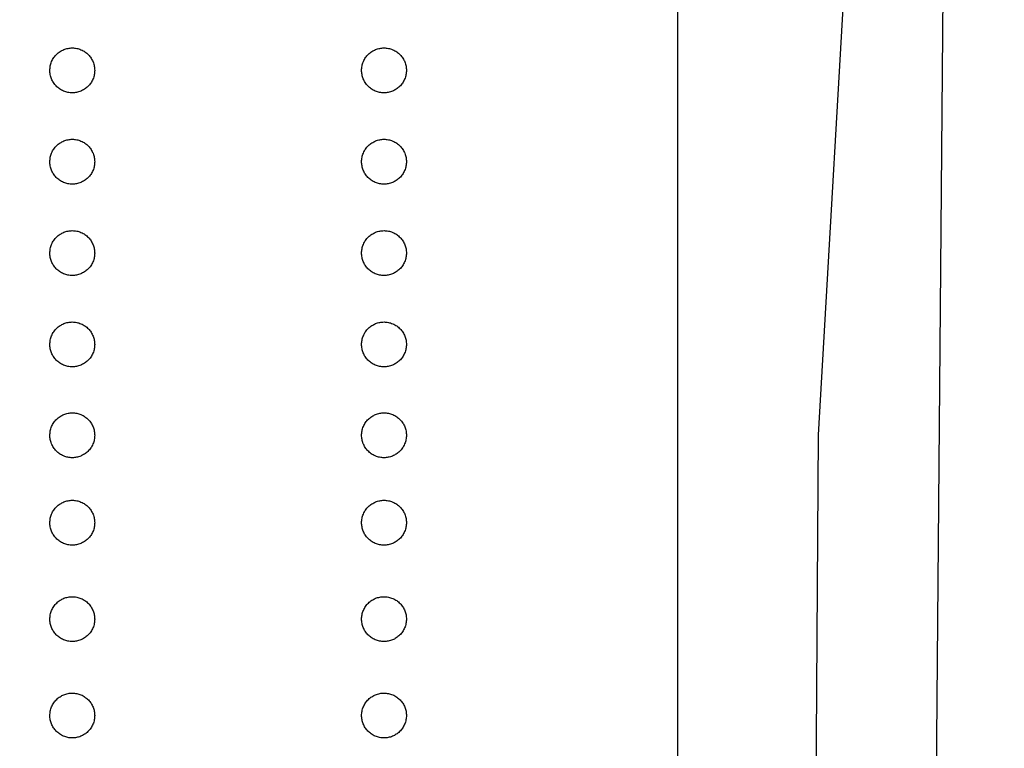
# Model space of a CAD drawing. Units: millimetres. Extents: x -247 to 252, y -170 to 180.
# Drawn here: x 187 to 252, y -10 to 38 of the extents above; entities that cross this region are included whole.
import ezdxf

# ---------------------------------------------------------------- set-up
doc = ezdxf.new("R2010")
doc.units = ezdxf.units.MM
doc.layers.get('0').update_dxf_attribs({"true_color": 0x5890e1})

msp = doc.modelspace()

# ---------------------------------------------------------------- linework, layer by layer
at = {"color": 41, "true_color": 0xe4d699}
for points in [[(-239.683, 173.429, 0), (244.49, 173.429, 0), (245.462, 173.429, 0), (248.368, 161.585, 0), (249.666, 154.53, 0), (250.777, 146.115, 0), (251.551, 135.552, 0), (251.875, 123.342, 0), (251.742, 110.965, 0), (251.146, 99.904, 0), (247.898, 47.344, 0), (247.307, -19.832, 0)], [(249.324, 155.926, 0), (250.069, 148.053, 0), (250.578, 139.596, 0), (250.614, 129.967, 0), (249.94, 118.582, 0), (247.553, 96.444, 0), (244.723, 78.053, 0), (243.942, 72.552, 0), (243.162, 65.122, 0), (241.684, 46.655, 0), (239.605, 10.533, 0), (239.384, -22.883, 0), (240.786, -60.728, 0), (244.625, -123.426, 0), (245.684, -154.843, 0)], [(230.353, -169.834, 0), (230.353, 83.959, 0)]]:
    msp.add_polyline3d(points, dxfattribs=at)
for points in [[(189.111, 35.185, 0), (189.146, 35.252, 0), (189.183, 35.317, 0), (189.224, 35.38, 0), (189.267, 35.44, 0), (189.313, 35.497, 0), (189.361, 35.551, 0), (189.412, 35.603, 0), (189.465, 35.652, 0), (189.52, 35.698, 0), (189.577, 35.741, 0), (189.636, 35.781, 0), (189.697, 35.819, 0), (189.759, 35.853, 0), (189.823, 35.884, 0), (189.888, 35.912, 0), (189.954, 35.937, 0), (190.022, 35.959, 0), (190.09, 35.977, 0), (190.159, 35.992, 0), (190.229, 36.004, 0), (190.3, 36.013, 0), (190.371, 36.018, 0), (190.443, 36.02, 0), (190.514, 36.018, 0), (190.586, 36.012, 0), (190.658, 36.004, 0), (190.73, 35.991, 0), (190.801, 35.975, 0), (190.872, 35.955, 0), (190.943, 35.931, 0), (191.013, 35.904, 0), (191.082, 35.872, 0), (191.15, 35.838, 0), (191.215, 35.8, 0), (191.277, 35.759, 0), (191.337, 35.716, 0), (191.394, 35.67, 0), (191.449, 35.622, 0), (191.501, 35.571, 0), (191.549, 35.518, 0), (191.595, 35.463, 0), (191.639, 35.406, 0), (191.679, 35.347, 0), (191.716, 35.286, 0), (191.75, 35.224, 0), (191.781, 35.161, 0), (191.81, 35.095, 0), (191.834, 35.029, 0), (191.856, 34.962, 0), (191.875, 34.893, 0), (191.89, 34.824, 0), (191.902, 34.754, 0), (191.91, 34.683, 0), (191.915, 34.612, 0), (191.917, 34.541, 0), (191.915, 34.469, 0), (191.91, 34.397, 0), (191.901, 34.325, 0), (191.889, 34.254, 0), (191.872, 34.182, 0), (191.852, 34.111, 0), (191.829, 34.04, 0), (191.801, 33.97, 0), (191.77, 33.901, 0), (191.735, 33.833, 0), (191.698, 33.768, 0), (191.657, 33.706, 0), (191.614, 33.646, 0), (191.568, 33.589, 0), (191.519, 33.535, 0), (191.469, 33.483, 0), (191.416, 33.434, 0), (191.361, 33.388, 0), (191.304, 33.345, 0), (191.245, 33.305, 0), (191.184, 33.267, 0), (191.122, 33.233, 0), (191.058, 33.202, 0), (190.993, 33.174, 0), (190.927, 33.149, 0), (190.859, 33.127, 0), (190.791, 33.109, 0), (190.722, 33.093, 0), (190.652, 33.082, 0), (190.581, 33.073, 0), (190.51, 33.068, 0), (190.438, 33.066, 0), (190.366, 33.068, 0), (190.295, 33.073, 0), (190.223, 33.082, 0), (190.151, 33.095, 0), (190.079, 33.111, 0), (190.008, 33.131, 0), (189.938, 33.155, 0), (189.868, 33.182, 0), (189.798, 33.213, 0), (189.731, 33.248, 0), (189.666, 33.286, 0), (189.603, 33.326, 0), (189.544, 33.37, 0), (189.486, 33.416, 0), (189.432, 33.464, 0), (189.38, 33.515, 0), (189.331, 33.568, 0), (189.285, 33.623, 0), (189.242, 33.68, 0), (189.202, 33.739, 0), (189.165, 33.799, 0), (189.131, 33.862, 0), (189.099, 33.925, 0), (189.071, 33.99, 0), (189.046, 34.057, 0), (189.025, 34.124, 0), (189.006, 34.192, 0), (188.991, 34.262, 0), (188.979, 34.332, 0), (188.97, 34.402, 0), (188.965, 34.474, 0), (188.964, 34.545, 0), (188.966, 34.617, 0), (188.971, 34.689, 0), (188.98, 34.761, 0), (188.992, 34.832, 0), (189.008, 34.904, 0), (189.028, 34.975, 0), (189.052, 35.046, 0), (189.08, 35.116, 0)], [(209.658, 35.185, 0), (209.693, 35.252, 0), (209.731, 35.317, 0), (209.771, 35.38, 0), (209.815, 35.44, 0), (209.86, 35.497, 0), (209.909, 35.551, 0), (209.96, 35.603, 0), (210.013, 35.652, 0), (210.068, 35.698, 0), (210.125, 35.741, 0), (210.184, 35.781, 0), (210.244, 35.819, 0), (210.306, 35.853, 0), (210.37, 35.884, 0), (210.435, 35.912, 0), (210.502, 35.937, 0), (210.569, 35.959, 0), (210.637, 35.977, 0), (210.707, 35.992, 0), (210.777, 36.004, 0), (210.847, 36.013, 0), (210.918, 36.018, 0), (210.99, 36.02, 0), (211.062, 36.018, 0), (211.134, 36.012, 0), (211.205, 36.004, 0), (211.277, 35.991, 0), (211.349, 35.975, 0), (211.42, 35.955, 0), (211.49, 35.931, 0), (211.56, 35.904, 0), (211.63, 35.872, 0), (211.697, 35.838, 0), (211.762, 35.8, 0), (211.825, 35.759, 0), (211.885, 35.716, 0), (211.942, 35.67, 0), (211.996, 35.622, 0), (212.048, 35.571, 0), (212.097, 35.518, 0), (212.143, 35.463, 0), (212.186, 35.406, 0), (212.226, 35.347, 0), (212.263, 35.286, 0), (212.298, 35.224, 0), (212.329, 35.161, 0), (212.357, 35.095, 0), (212.382, 35.029, 0), (212.404, 34.962, 0), (212.422, 34.893, 0), (212.437, 34.824, 0), (212.449, 34.754, 0), (212.458, 34.683, 0), (212.463, 34.612, 0), (212.465, 34.541, 0), (212.463, 34.469, 0), (212.457, 34.397, 0), (212.448, 34.325, 0), (212.436, 34.254, 0), (212.42, 34.182, 0), (212.4, 34.111, 0), (212.376, 34.04, 0), (212.349, 33.97, 0), (212.317, 33.901, 0), (212.283, 33.833, 0), (212.245, 33.768, 0), (212.204, 33.706, 0), (212.161, 33.646, 0), (212.115, 33.589, 0), (212.067, 33.535, 0), (212.016, 33.483, 0), (211.963, 33.434, 0), (211.908, 33.388, 0), (211.851, 33.345, 0), (211.792, 33.305, 0), (211.732, 33.267, 0), (211.669, 33.233, 0), (211.605, 33.202, 0), (211.54, 33.174, 0), (211.474, 33.149, 0), (211.407, 33.127, 0), (211.338, 33.109, 0), (211.269, 33.093, 0), (211.199, 33.082, 0), (211.128, 33.073, 0), (211.057, 33.068, 0), (210.986, 33.066, 0), (210.914, 33.068, 0), (210.842, 33.073, 0), (210.77, 33.082, 0), (210.698, 33.095, 0), (210.627, 33.111, 0), (210.556, 33.131, 0), (210.485, 33.155, 0), (210.415, 33.182, 0), (210.346, 33.213, 0), (210.278, 33.248, 0), (210.213, 33.286, 0), (210.151, 33.326, 0), (210.091, 33.37, 0), (210.034, 33.416, 0), (209.979, 33.464, 0), (209.928, 33.515, 0), (209.879, 33.568, 0), (209.833, 33.623, 0), (209.79, 33.68, 0), (209.749, 33.739, 0), (209.712, 33.799, 0), (209.678, 33.862, 0), (209.647, 33.925, 0), (209.619, 33.99, 0), (209.594, 34.057, 0), (209.572, 34.124, 0), (209.553, 34.192, 0), (209.538, 34.262, 0), (209.526, 34.332, 0), (209.518, 34.402, 0), (209.513, 34.474, 0), (209.511, 34.545, 0), (209.513, 34.617, 0), (209.518, 34.689, 0), (209.527, 34.761, 0), (209.54, 34.832, 0), (209.556, 34.904, 0), (209.576, 34.975, 0), (209.599, 35.046, 0), (209.627, 35.116, 0)], [(189.111, 29.169, 0), (189.146, 29.236, 0), (189.183, 29.301, 0), (189.224, 29.364, 0), (189.267, 29.423, 0), (189.313, 29.481, 0), (189.361, 29.535, 0), (189.412, 29.587, 0), (189.465, 29.636, 0), (189.52, 29.682, 0), (189.577, 29.725, 0), (189.636, 29.765, 0), (189.697, 29.802, 0), (189.759, 29.837, 0), (189.823, 29.868, 0), (189.888, 29.896, 0), (189.954, 29.921, 0), (190.022, 29.942, 0), (190.09, 29.961, 0), (190.159, 29.976, 0), (190.229, 29.988, 0), (190.3, 29.997, 0), (190.371, 30.002, 0), (190.443, 30.003, 0), (190.514, 30.002, 0), (190.586, 29.996, 0), (190.658, 29.987, 0), (190.73, 29.975, 0), (190.801, 29.959, 0), (190.872, 29.939, 0), (190.943, 29.915, 0), (191.013, 29.888, 0), (191.082, 29.856, 0), (191.15, 29.821, 0), (191.215, 29.784, 0), (191.277, 29.743, 0), (191.337, 29.7, 0), (191.394, 29.654, 0), (191.449, 29.606, 0), (191.501, 29.555, 0), (191.549, 29.502, 0), (191.595, 29.447, 0), (191.639, 29.39, 0), (191.679, 29.331, 0), (191.716, 29.27, 0), (191.75, 29.208, 0), (191.781, 29.144, 0), (191.81, 29.079, 0), (191.834, 29.013, 0), (191.856, 28.945, 0), (191.875, 28.877, 0), (191.89, 28.808, 0), (191.902, 28.738, 0), (191.91, 28.667, 0), (191.915, 28.596, 0), (191.917, 28.524, 0), (191.915, 28.453, 0), (191.91, 28.381, 0), (191.901, 28.309, 0), (191.889, 28.237, 0), (191.872, 28.166, 0), (191.852, 28.095, 0), (191.829, 28.024, 0), (191.801, 27.954, 0), (191.77, 27.885, 0), (191.735, 27.817, 0), (191.698, 27.752, 0), (191.657, 27.69, 0), (191.614, 27.63, 0), (191.568, 27.573, 0), (191.519, 27.518, 0), (191.469, 27.467, 0), (191.416, 27.418, 0), (191.361, 27.372, 0), (191.304, 27.328, 0), (191.245, 27.288, 0), (191.184, 27.251, 0), (191.122, 27.217, 0), (191.058, 27.186, 0), (190.993, 27.158, 0), (190.927, 27.133, 0), (190.859, 27.111, 0), (190.791, 27.092, 0), (190.722, 27.077, 0), (190.652, 27.065, 0), (190.581, 27.057, 0), (190.51, 27.052, 0), (190.438, 27.05, 0), (190.366, 27.052, 0), (190.295, 27.057, 0), (190.223, 27.066, 0), (190.151, 27.078, 0), (190.079, 27.095, 0), (190.008, 27.115, 0), (189.938, 27.138, 0), (189.868, 27.166, 0), (189.798, 27.197, 0), (189.731, 27.232, 0), (189.666, 27.27, 0), (189.603, 27.31, 0), (189.544, 27.353, 0), (189.486, 27.399, 0), (189.432, 27.448, 0), (189.38, 27.498, 0), (189.331, 27.551, 0), (189.285, 27.606, 0), (189.242, 27.663, 0), (189.202, 27.722, 0), (189.165, 27.783, 0), (189.131, 27.845, 0), (189.099, 27.909, 0), (189.071, 27.974, 0), (189.046, 28.04, 0), (189.025, 28.108, 0), (189.006, 28.176, 0), (188.991, 28.245, 0), (188.979, 28.316, 0), (188.97, 28.386, 0), (188.965, 28.457, 0), (188.964, 28.529, 0), (188.966, 28.601, 0), (188.971, 28.672, 0), (188.98, 28.744, 0), (188.992, 28.816, 0), (189.008, 28.887, 0), (189.028, 28.959, 0), (189.052, 29.029, 0), (189.08, 29.099, 0)], [(209.658, 29.169, 0), (209.693, 29.236, 0), (209.731, 29.301, 0), (209.771, 29.364, 0), (209.815, 29.423, 0), (209.86, 29.481, 0), (209.909, 29.535, 0), (209.96, 29.587, 0), (210.013, 29.636, 0), (210.068, 29.682, 0), (210.125, 29.725, 0), (210.184, 29.765, 0), (210.244, 29.802, 0), (210.306, 29.837, 0), (210.37, 29.868, 0), (210.435, 29.896, 0), (210.502, 29.921, 0), (210.569, 29.942, 0), (210.637, 29.961, 0), (210.707, 29.976, 0), (210.777, 29.988, 0), (210.847, 29.997, 0), (210.918, 30.002, 0), (210.99, 30.003, 0), (211.062, 30.002, 0), (211.134, 29.996, 0), (211.205, 29.987, 0), (211.277, 29.975, 0), (211.349, 29.959, 0), (211.42, 29.939, 0), (211.49, 29.915, 0), (211.56, 29.888, 0), (211.63, 29.856, 0), (211.697, 29.821, 0), (211.762, 29.784, 0), (211.825, 29.743, 0), (211.885, 29.7, 0), (211.942, 29.654, 0), (211.996, 29.606, 0), (212.048, 29.555, 0), (212.097, 29.502, 0), (212.143, 29.447, 0), (212.186, 29.39, 0), (212.226, 29.331, 0), (212.263, 29.27, 0), (212.298, 29.208, 0), (212.329, 29.144, 0), (212.357, 29.079, 0), (212.382, 29.013, 0), (212.404, 28.945, 0), (212.422, 28.877, 0), (212.437, 28.808, 0), (212.449, 28.738, 0), (212.458, 28.667, 0), (212.463, 28.596, 0), (212.465, 28.524, 0), (212.463, 28.453, 0), (212.457, 28.381, 0), (212.448, 28.309, 0), (212.436, 28.237, 0), (212.42, 28.166, 0), (212.4, 28.095, 0), (212.376, 28.024, 0), (212.349, 27.954, 0), (212.317, 27.885, 0), (212.283, 27.817, 0), (212.245, 27.752, 0), (212.204, 27.69, 0), (212.161, 27.63, 0), (212.115, 27.573, 0), (212.067, 27.518, 0), (212.016, 27.467, 0), (211.963, 27.418, 0), (211.908, 27.372, 0), (211.851, 27.328, 0), (211.792, 27.288, 0), (211.732, 27.251, 0), (211.669, 27.217, 0), (211.605, 27.186, 0), (211.54, 27.158, 0), (211.474, 27.133, 0), (211.407, 27.111, 0), (211.338, 27.092, 0), (211.269, 27.077, 0), (211.199, 27.065, 0), (211.128, 27.057, 0), (211.057, 27.052, 0), (210.986, 27.05, 0), (210.914, 27.052, 0), (210.842, 27.057, 0), (210.77, 27.066, 0), (210.698, 27.078, 0), (210.627, 27.095, 0), (210.556, 27.115, 0), (210.485, 27.138, 0), (210.415, 27.166, 0), (210.346, 27.197, 0), (210.278, 27.232, 0), (210.213, 27.27, 0), (210.151, 27.31, 0), (210.091, 27.353, 0), (210.034, 27.399, 0), (209.979, 27.448, 0), (209.928, 27.498, 0), (209.879, 27.551, 0), (209.833, 27.606, 0), (209.79, 27.663, 0), (209.749, 27.722, 0), (209.712, 27.783, 0), (209.678, 27.845, 0), (209.647, 27.909, 0), (209.619, 27.974, 0), (209.594, 28.04, 0), (209.572, 28.108, 0), (209.553, 28.176, 0), (209.538, 28.245, 0), (209.526, 28.316, 0), (209.518, 28.386, 0), (209.513, 28.457, 0), (209.511, 28.529, 0), (209.513, 28.601, 0), (209.518, 28.672, 0), (209.527, 28.744, 0), (209.54, 28.816, 0), (209.556, 28.887, 0), (209.576, 28.959, 0), (209.599, 29.029, 0), (209.627, 29.099, 0)], [(189.111, 23.152, 0), (189.146, 23.22, 0), (189.183, 23.285, 0), (189.224, 23.347, 0), (189.267, 23.407, 0), (189.313, 23.464, 0), (189.361, 23.519, 0), (189.412, 23.57, 0), (189.465, 23.619, 0), (189.52, 23.665, 0), (189.577, 23.709, 0), (189.636, 23.749, 0), (189.697, 23.786, 0), (189.759, 23.82, 0), (189.823, 23.851, 0), (189.888, 23.879, 0), (189.954, 23.904, 0), (190.022, 23.926, 0), (190.09, 23.945, 0), (190.159, 23.96, 0), (190.229, 23.972, 0), (190.3, 23.98, 0), (190.371, 23.985, 0), (190.443, 23.987, 0), (190.514, 23.985, 0), (190.586, 23.98, 0), (190.658, 23.971, 0), (190.73, 23.958, 0), (190.801, 23.942, 0), (190.872, 23.922, 0), (190.943, 23.899, 0), (191.013, 23.871, 0), (191.082, 23.84, 0), (191.15, 23.805, 0), (191.215, 23.767, 0), (191.277, 23.727, 0), (191.337, 23.684, 0), (191.394, 23.638, 0), (191.449, 23.589, 0), (191.501, 23.539, 0), (191.549, 23.486, 0), (191.595, 23.431, 0), (191.639, 23.374, 0), (191.679, 23.315, 0), (191.716, 23.254, 0), (191.75, 23.192, 0), (191.781, 23.128, 0), (191.81, 23.063, 0), (191.834, 22.997, 0), (191.856, 22.929, 0), (191.875, 22.861, 0), (191.89, 22.792, 0), (191.902, 22.721, 0), (191.91, 22.651, 0), (191.915, 22.58, 0), (191.917, 22.508, 0), (191.915, 22.436, 0), (191.91, 22.365, 0), (191.901, 22.293, 0), (191.889, 22.221, 0), (191.872, 22.15, 0), (191.852, 22.078, 0), (191.829, 22.008, 0), (191.801, 21.938, 0), (191.77, 21.868, 0), (191.735, 21.801, 0), (191.698, 21.736, 0), (191.657, 21.673, 0), (191.614, 21.614, 0), (191.568, 21.556, 0), (191.519, 21.502, 0), (191.469, 21.45, 0), (191.416, 21.401, 0), (191.361, 21.355, 0), (191.304, 21.312, 0), (191.245, 21.272, 0), (191.184, 21.235, 0), (191.122, 21.201, 0), (191.058, 21.169, 0), (190.993, 21.141, 0), (190.927, 21.116, 0), (190.859, 21.095, 0), (190.791, 21.076, 0), (190.722, 21.061, 0), (190.652, 21.049, 0), (190.581, 21.04, 0), (190.51, 21.035, 0), (190.438, 21.034, 0), (190.366, 21.035, 0), (190.295, 21.041, 0), (190.223, 21.05, 0), (190.151, 21.062, 0), (190.079, 21.078, 0), (190.008, 21.098, 0), (189.938, 21.122, 0), (189.868, 21.149, 0), (189.798, 21.181, 0), (189.731, 21.216, 0), (189.666, 21.253, 0), (189.603, 21.294, 0), (189.544, 21.337, 0), (189.486, 21.383, 0), (189.432, 21.431, 0), (189.38, 21.482, 0), (189.331, 21.535, 0), (189.285, 21.59, 0), (189.242, 21.647, 0), (189.202, 21.706, 0), (189.165, 21.767, 0), (189.131, 21.829, 0), (189.099, 21.893, 0), (189.071, 21.958, 0), (189.046, 22.024, 0), (189.025, 22.091, 0), (189.006, 22.16, 0), (188.991, 22.229, 0), (188.979, 22.299, 0), (188.97, 22.37, 0), (188.965, 22.441, 0), (188.964, 22.513, 0), (188.966, 22.584, 0), (188.971, 22.656, 0), (188.98, 22.728, 0), (188.992, 22.8, 0), (189.008, 22.871, 0), (189.028, 22.942, 0), (189.052, 23.013, 0), (189.08, 23.083, 0)], [(209.658, 23.152, 0), (209.693, 23.22, 0), (209.731, 23.285, 0), (209.771, 23.347, 0), (209.815, 23.407, 0), (209.86, 23.464, 0), (209.909, 23.519, 0), (209.96, 23.57, 0), (210.013, 23.619, 0), (210.068, 23.665, 0), (210.125, 23.709, 0), (210.184, 23.749, 0), (210.244, 23.786, 0), (210.306, 23.82, 0), (210.37, 23.851, 0), (210.435, 23.879, 0), (210.502, 23.904, 0), (210.569, 23.926, 0), (210.637, 23.945, 0), (210.707, 23.96, 0), (210.777, 23.972, 0), (210.847, 23.98, 0), (210.918, 23.985, 0), (210.99, 23.987, 0), (211.062, 23.985, 0), (211.134, 23.98, 0), (211.205, 23.971, 0), (211.277, 23.958, 0), (211.349, 23.942, 0), (211.42, 23.922, 0), (211.49, 23.899, 0), (211.56, 23.871, 0), (211.63, 23.84, 0), (211.697, 23.805, 0), (211.762, 23.767, 0), (211.825, 23.727, 0), (211.885, 23.684, 0), (211.942, 23.638, 0), (211.996, 23.589, 0), (212.048, 23.539, 0), (212.097, 23.486, 0), (212.143, 23.431, 0), (212.186, 23.374, 0), (212.226, 23.315, 0), (212.263, 23.254, 0), (212.298, 23.192, 0), (212.329, 23.128, 0), (212.357, 23.063, 0), (212.382, 22.997, 0), (212.404, 22.929, 0), (212.422, 22.861, 0), (212.437, 22.792, 0), (212.449, 22.721, 0), (212.458, 22.651, 0), (212.463, 22.58, 0), (212.465, 22.508, 0), (212.463, 22.436, 0), (212.457, 22.365, 0), (212.448, 22.293, 0), (212.436, 22.221, 0), (212.42, 22.15, 0), (212.4, 22.078, 0), (212.376, 22.008, 0), (212.349, 21.938, 0), (212.317, 21.868, 0), (212.283, 21.801, 0), (212.245, 21.736, 0), (212.204, 21.673, 0), (212.161, 21.614, 0), (212.115, 21.556, 0), (212.067, 21.502, 0), (212.016, 21.45, 0), (211.963, 21.401, 0), (211.908, 21.355, 0), (211.851, 21.312, 0), (211.792, 21.272, 0), (211.732, 21.235, 0), (211.669, 21.201, 0), (211.605, 21.169, 0), (211.54, 21.141, 0), (211.474, 21.116, 0), (211.407, 21.095, 0), (211.338, 21.076, 0), (211.269, 21.061, 0), (211.199, 21.049, 0), (211.128, 21.04, 0), (211.057, 21.035, 0), (210.986, 21.034, 0), (210.914, 21.035, 0), (210.842, 21.041, 0), (210.77, 21.05, 0), (210.698, 21.062, 0), (210.627, 21.078, 0), (210.556, 21.098, 0), (210.485, 21.122, 0), (210.415, 21.149, 0), (210.346, 21.181, 0), (210.278, 21.216, 0), (210.213, 21.253, 0), (210.151, 21.294, 0), (210.091, 21.337, 0), (210.034, 21.383, 0), (209.979, 21.431, 0), (209.928, 21.482, 0), (209.879, 21.535, 0), (209.833, 21.59, 0), (209.79, 21.647, 0), (209.749, 21.706, 0), (209.712, 21.767, 0), (209.678, 21.829, 0), (209.647, 21.893, 0), (209.619, 21.958, 0), (209.594, 22.024, 0), (209.572, 22.091, 0), (209.553, 22.16, 0), (209.538, 22.229, 0), (209.526, 22.299, 0), (209.518, 22.37, 0), (209.513, 22.441, 0), (209.511, 22.513, 0), (209.513, 22.584, 0), (209.518, 22.656, 0), (209.527, 22.728, 0), (209.54, 22.8, 0), (209.556, 22.871, 0), (209.576, 22.942, 0), (209.599, 23.013, 0), (209.627, 23.083, 0)], [(189.111, 17.136, 0), (189.146, 17.203, 0), (189.183, 17.269, 0), (189.224, 17.331, 0), (189.267, 17.391, 0), (189.313, 17.448, 0), (189.361, 17.502, 0), (189.412, 17.554, 0), (189.465, 17.603, 0), (189.52, 17.649, 0), (189.577, 17.692, 0), (189.636, 17.732, 0), (189.697, 17.77, 0), (189.759, 17.804, 0), (189.823, 17.835, 0), (189.888, 17.863, 0), (189.954, 17.888, 0), (190.022, 17.91, 0), (190.09, 17.928, 0), (190.159, 17.944, 0), (190.229, 17.955, 0), (190.3, 17.964, 0), (190.371, 17.969, 0), (190.443, 17.971, 0), (190.514, 17.969, 0), (190.586, 17.964, 0), (190.658, 17.955, 0), (190.73, 17.942, 0), (190.801, 17.926, 0), (190.872, 17.906, 0), (190.943, 17.882, 0), (191.013, 17.855, 0), (191.082, 17.824, 0), (191.15, 17.789, 0), (191.215, 17.751, 0), (191.277, 17.711, 0), (191.337, 17.667, 0), (191.394, 17.621, 0), (191.449, 17.573, 0), (191.501, 17.522, 0), (191.549, 17.469, 0), (191.595, 17.414, 0), (191.639, 17.357, 0), (191.679, 17.298, 0), (191.716, 17.238, 0), (191.75, 17.175, 0), (191.781, 17.112, 0), (191.81, 17.047, 0), (191.834, 16.98, 0), (191.856, 16.913, 0), (191.875, 16.844, 0), (191.89, 16.775, 0), (191.902, 16.705, 0), (191.91, 16.635, 0), (191.915, 16.563, 0), (191.917, 16.492, 0), (191.915, 16.42, 0), (191.91, 16.348, 0), (191.901, 16.276, 0), (191.889, 16.205, 0), (191.872, 16.133, 0), (191.852, 16.062, 0), (191.829, 15.991, 0), (191.801, 15.921, 0), (191.77, 15.852, 0), (191.735, 15.785, 0), (191.698, 15.72, 0), (191.657, 15.657, 0), (191.614, 15.597, 0), (191.568, 15.54, 0), (191.519, 15.486, 0), (191.469, 15.434, 0), (191.416, 15.385, 0), (191.361, 15.339, 0), (191.304, 15.296, 0), (191.245, 15.256, 0), (191.184, 15.218, 0), (191.122, 15.184, 0), (191.058, 15.153, 0), (190.993, 15.125, 0), (190.927, 15.1, 0), (190.859, 15.078, 0), (190.791, 15.06, 0), (190.722, 15.045, 0), (190.652, 15.033, 0), (190.581, 15.024, 0), (190.51, 15.019, 0), (190.438, 15.017, 0), (190.366, 15.019, 0), (190.295, 15.024, 0), (190.223, 15.033, 0), (190.151, 15.046, 0), (190.079, 15.062, 0), (190.008, 15.082, 0), (189.938, 15.106, 0), (189.868, 15.133, 0), (189.798, 15.164, 0), (189.731, 15.199, 0), (189.666, 15.237, 0), (189.603, 15.278, 0), (189.544, 15.321, 0), (189.486, 15.367, 0), (189.432, 15.415, 0), (189.38, 15.466, 0), (189.331, 15.519, 0), (189.285, 15.574, 0), (189.242, 15.631, 0), (189.202, 15.69, 0), (189.165, 15.75, 0), (189.131, 15.813, 0), (189.099, 15.876, 0), (189.071, 15.941, 0), (189.046, 16.008, 0), (189.025, 16.075, 0), (189.006, 16.144, 0), (188.991, 16.213, 0), (188.979, 16.283, 0), (188.97, 16.354, 0), (188.965, 16.425, 0), (188.964, 16.496, 0), (188.966, 16.568, 0), (188.971, 16.64, 0), (188.98, 16.712, 0), (188.992, 16.783, 0), (189.008, 16.855, 0), (189.028, 16.926, 0), (189.052, 16.997, 0), (189.08, 17.067, 0)], [(209.658, 17.136, 0), (209.693, 17.203, 0), (209.731, 17.269, 0), (209.771, 17.331, 0), (209.815, 17.391, 0), (209.86, 17.448, 0), (209.909, 17.502, 0), (209.96, 17.554, 0), (210.013, 17.603, 0), (210.068, 17.649, 0), (210.125, 17.692, 0), (210.184, 17.732, 0), (210.244, 17.77, 0), (210.306, 17.804, 0), (210.37, 17.835, 0), (210.435, 17.863, 0), (210.502, 17.888, 0), (210.569, 17.91, 0), (210.637, 17.928, 0), (210.707, 17.944, 0), (210.777, 17.955, 0), (210.847, 17.964, 0), (210.918, 17.969, 0), (210.99, 17.971, 0), (211.062, 17.969, 0), (211.134, 17.964, 0), (211.205, 17.955, 0), (211.277, 17.942, 0), (211.349, 17.926, 0), (211.42, 17.906, 0), (211.49, 17.882, 0), (211.56, 17.855, 0), (211.63, 17.824, 0), (211.697, 17.789, 0), (211.762, 17.751, 0), (211.825, 17.711, 0), (211.885, 17.667, 0), (211.942, 17.621, 0), (211.996, 17.573, 0), (212.048, 17.522, 0), (212.097, 17.469, 0), (212.143, 17.414, 0), (212.186, 17.357, 0), (212.226, 17.298, 0), (212.263, 17.238, 0), (212.298, 17.175, 0), (212.329, 17.112, 0), (212.357, 17.047, 0), (212.382, 16.98, 0), (212.404, 16.913, 0), (212.422, 16.844, 0), (212.437, 16.775, 0), (212.449, 16.705, 0), (212.458, 16.635, 0), (212.463, 16.563, 0), (212.465, 16.492, 0), (212.463, 16.42, 0), (212.457, 16.348, 0), (212.448, 16.276, 0), (212.436, 16.205, 0), (212.42, 16.133, 0), (212.4, 16.062, 0), (212.376, 15.991, 0), (212.349, 15.921, 0), (212.317, 15.852, 0), (212.283, 15.785, 0), (212.245, 15.72, 0), (212.204, 15.657, 0), (212.161, 15.597, 0), (212.115, 15.54, 0), (212.067, 15.486, 0), (212.016, 15.434, 0), (211.963, 15.385, 0), (211.908, 15.339, 0), (211.851, 15.296, 0), (211.792, 15.256, 0), (211.732, 15.218, 0), (211.669, 15.184, 0), (211.605, 15.153, 0), (211.54, 15.125, 0), (211.474, 15.1, 0), (211.407, 15.078, 0), (211.338, 15.06, 0), (211.269, 15.045, 0), (211.199, 15.033, 0), (211.128, 15.024, 0), (211.057, 15.019, 0), (210.986, 15.017, 0), (210.914, 15.019, 0), (210.842, 15.024, 0), (210.77, 15.033, 0), (210.698, 15.046, 0), (210.627, 15.062, 0), (210.556, 15.082, 0), (210.485, 15.106, 0), (210.415, 15.133, 0), (210.346, 15.164, 0), (210.278, 15.199, 0), (210.213, 15.237, 0), (210.151, 15.278, 0), (210.091, 15.321, 0), (210.034, 15.367, 0), (209.979, 15.415, 0), (209.928, 15.466, 0), (209.879, 15.519, 0), (209.833, 15.574, 0), (209.79, 15.631, 0), (209.749, 15.69, 0), (209.712, 15.75, 0), (209.678, 15.813, 0), (209.647, 15.876, 0), (209.619, 15.941, 0), (209.594, 16.008, 0), (209.572, 16.075, 0), (209.553, 16.144, 0), (209.538, 16.213, 0), (209.526, 16.283, 0), (209.518, 16.354, 0), (209.513, 16.425, 0), (209.511, 16.496, 0), (209.513, 16.568, 0), (209.518, 16.64, 0), (209.527, 16.712, 0), (209.54, 16.783, 0), (209.556, 16.855, 0), (209.576, 16.926, 0), (209.599, 16.997, 0), (209.627, 17.067, 0)], [(189.111, 11.152, 0), (189.146, 11.219, 0), (189.183, 11.284, 0), (189.224, 11.347, 0), (189.267, 11.407, 0), (189.313, 11.464, 0), (189.361, 11.518, 0), (189.412, 11.57, 0), (189.465, 11.619, 0), (189.52, 11.665, 0), (189.577, 11.708, 0), (189.636, 11.748, 0), (189.697, 11.785, 0), (189.759, 11.82, 0), (189.823, 11.851, 0), (189.888, 11.879, 0), (189.954, 11.904, 0), (190.022, 11.926, 0), (190.09, 11.944, 0), (190.159, 11.959, 0), (190.229, 11.971, 0), (190.3, 11.98, 0), (190.371, 11.985, 0), (190.443, 11.987, 0), (190.514, 11.985, 0), (190.586, 11.979, 0), (190.658, 11.971, 0), (190.73, 11.958, 0), (190.801, 11.942, 0), (190.872, 11.922, 0), (190.943, 11.898, 0), (191.013, 11.871, 0), (191.082, 11.839, 0), (191.15, 11.805, 0), (191.215, 11.767, 0), (191.277, 11.726, 0), (191.337, 11.683, 0), (191.394, 11.637, 0), (191.449, 11.589, 0), (191.501, 11.538, 0), (191.549, 11.485, 0), (191.595, 11.43, 0), (191.639, 11.373, 0), (191.679, 11.314, 0), (191.716, 11.254, 0), (191.75, 11.191, 0), (191.781, 11.128, 0), (191.81, 11.062, 0), (191.834, 10.996, 0), (191.856, 10.929, 0), (191.875, 10.86, 0), (191.89, 10.791, 0), (191.902, 10.721, 0), (191.91, 10.65, 0), (191.915, 10.579, 0), (191.917, 10.508, 0), (191.915, 10.436, 0), (191.91, 10.364, 0), (191.901, 10.292, 0), (191.889, 10.22, 0), (191.872, 10.149, 0), (191.852, 10.078, 0), (191.829, 10.007, 0), (191.801, 9.937, 0), (191.77, 9.868, 0), (191.735, 9.8, 0), (191.698, 9.735, 0), (191.657, 9.673, 0), (191.614, 9.613, 0), (191.568, 9.556, 0), (191.519, 9.501, 0), (191.469, 9.45, 0), (191.416, 9.401, 0), (191.361, 9.355, 0), (191.304, 9.312, 0), (191.245, 9.271, 0), (191.184, 9.234, 0), (191.122, 9.2, 0), (191.058, 9.169, 0), (190.993, 9.141, 0), (190.927, 9.116, 0), (190.859, 9.094, 0), (190.791, 9.076, 0), (190.722, 9.06, 0), (190.652, 9.048, 0), (190.581, 9.04, 0), (190.51, 9.035, 0), (190.438, 9.033, 0), (190.366, 9.035, 0), (190.295, 9.04, 0), (190.223, 9.049, 0), (190.151, 9.062, 0), (190.079, 9.078, 0), (190.008, 9.098, 0), (189.938, 9.121, 0), (189.868, 9.149, 0), (189.798, 9.18, 0), (189.731, 9.215, 0), (189.666, 9.253, 0), (189.603, 9.293, 0), (189.544, 9.337, 0), (189.486, 9.383, 0), (189.432, 9.431, 0), (189.38, 9.482, 0), (189.331, 9.535, 0), (189.285, 9.59, 0), (189.242, 9.647, 0), (189.202, 9.706, 0), (189.165, 9.766, 0), (189.131, 9.829, 0), (189.099, 9.892, 0), (189.071, 9.957, 0), (189.046, 10.024, 0), (189.025, 10.091, 0), (189.006, 10.159, 0), (188.991, 10.229, 0), (188.979, 10.299, 0), (188.97, 10.369, 0), (188.965, 10.441, 0), (188.964, 10.512, 0), (188.966, 10.584, 0), (188.971, 10.656, 0), (188.98, 10.727, 0), (188.992, 10.799, 0), (189.008, 10.871, 0), (189.028, 10.942, 0), (189.052, 11.013, 0), (189.08, 11.083, 0)], [(209.658, 11.152, 0), (209.693, 11.219, 0), (209.731, 11.284, 0), (209.771, 11.347, 0), (209.815, 11.407, 0), (209.86, 11.464, 0), (209.909, 11.518, 0), (209.96, 11.57, 0), (210.013, 11.619, 0), (210.068, 11.665, 0), (210.125, 11.708, 0), (210.184, 11.748, 0), (210.244, 11.785, 0), (210.306, 11.82, 0), (210.37, 11.851, 0), (210.435, 11.879, 0), (210.502, 11.904, 0), (210.569, 11.926, 0), (210.637, 11.944, 0), (210.707, 11.959, 0), (210.777, 11.971, 0), (210.847, 11.98, 0), (210.918, 11.985, 0), (210.99, 11.987, 0), (211.062, 11.985, 0), (211.134, 11.979, 0), (211.205, 11.971, 0), (211.277, 11.958, 0), (211.349, 11.942, 0), (211.42, 11.922, 0), (211.49, 11.898, 0), (211.56, 11.871, 0), (211.63, 11.839, 0), (211.697, 11.805, 0), (211.762, 11.767, 0), (211.825, 11.726, 0), (211.885, 11.683, 0), (211.942, 11.637, 0), (211.996, 11.589, 0), (212.048, 11.538, 0), (212.097, 11.485, 0), (212.143, 11.43, 0), (212.186, 11.373, 0), (212.226, 11.314, 0), (212.263, 11.254, 0), (212.298, 11.191, 0), (212.329, 11.128, 0), (212.357, 11.062, 0), (212.382, 10.996, 0), (212.404, 10.929, 0), (212.422, 10.86, 0), (212.437, 10.791, 0), (212.449, 10.721, 0), (212.458, 10.65, 0), (212.463, 10.579, 0), (212.465, 10.508, 0), (212.463, 10.436, 0), (212.457, 10.364, 0), (212.448, 10.292, 0), (212.436, 10.22, 0), (212.42, 10.149, 0), (212.4, 10.078, 0), (212.376, 10.007, 0), (212.349, 9.937, 0), (212.317, 9.868, 0), (212.283, 9.8, 0), (212.245, 9.735, 0), (212.204, 9.673, 0), (212.161, 9.613, 0), (212.115, 9.556, 0), (212.067, 9.501, 0), (212.016, 9.45, 0), (211.963, 9.401, 0), (211.908, 9.355, 0), (211.851, 9.312, 0), (211.792, 9.271, 0), (211.732, 9.234, 0), (211.669, 9.2, 0), (211.605, 9.169, 0), (211.54, 9.141, 0), (211.474, 9.116, 0), (211.407, 9.094, 0), (211.338, 9.076, 0), (211.269, 9.06, 0), (211.199, 9.048, 0), (211.128, 9.04, 0), (211.057, 9.035, 0), (210.986, 9.033, 0), (210.914, 9.035, 0), (210.842, 9.04, 0), (210.77, 9.049, 0), (210.698, 9.062, 0), (210.627, 9.078, 0), (210.556, 9.098, 0), (210.485, 9.121, 0), (210.415, 9.149, 0), (210.346, 9.18, 0), (210.278, 9.215, 0), (210.213, 9.253, 0), (210.151, 9.293, 0), (210.091, 9.337, 0), (210.034, 9.383, 0), (209.979, 9.431, 0), (209.928, 9.482, 0), (209.879, 9.535, 0), (209.833, 9.59, 0), (209.79, 9.647, 0), (209.749, 9.706, 0), (209.712, 9.766, 0), (209.678, 9.829, 0), (209.647, 9.892, 0), (209.619, 9.957, 0), (209.594, 10.024, 0), (209.572, 10.091, 0), (209.553, 10.159, 0), (209.538, 10.229, 0), (209.526, 10.299, 0), (209.518, 10.369, 0), (209.513, 10.441, 0), (209.511, 10.512, 0), (209.513, 10.584, 0), (209.518, 10.656, 0), (209.527, 10.727, 0), (209.54, 10.799, 0), (209.556, 10.871, 0), (209.576, 10.942, 0), (209.599, 11.013, 0), (209.627, 11.083, 0)], [(189.111, 5.394, 0), (189.146, 5.461, 0), (189.183, 5.526, 0), (189.224, 5.589, 0), (189.267, 5.649, 0), (189.313, 5.706, 0), (189.361, 5.76, 0), (189.412, 5.812, 0), (189.465, 5.861, 0), (189.52, 5.907, 0), (189.577, 5.95, 0), (189.636, 5.99, 0), (189.697, 6.027, 0), (189.759, 6.062, 0), (189.823, 6.093, 0), (189.888, 6.121, 0), (189.954, 6.146, 0), (190.022, 6.168, 0), (190.09, 6.186, 0), (190.159, 6.201, 0), (190.229, 6.213, 0), (190.3, 6.222, 0), (190.371, 6.227, 0), (190.443, 6.229, 0), (190.514, 6.227, 0), (190.586, 6.221, 0), (190.658, 6.212, 0), (190.73, 6.2, 0), (190.801, 6.184, 0), (190.872, 6.164, 0), (190.943, 6.14, 0), (191.013, 6.113, 0), (191.082, 6.081, 0), (191.15, 6.047, 0), (191.215, 6.009, 0), (191.277, 5.968, 0), (191.337, 5.925, 0), (191.394, 5.879, 0), (191.449, 5.831, 0), (191.501, 5.78, 0), (191.549, 5.727, 0), (191.595, 5.672, 0), (191.639, 5.615, 0), (191.679, 5.556, 0), (191.716, 5.495, 0), (191.75, 5.433, 0), (191.781, 5.37, 0), (191.81, 5.304, 0), (191.834, 5.238, 0), (191.856, 5.171, 0), (191.875, 5.102, 0), (191.89, 5.033, 0), (191.902, 4.963, 0), (191.91, 4.892, 0), (191.915, 4.821, 0), (191.917, 4.75, 0), (191.915, 4.678, 0), (191.91, 4.606, 0), (191.901, 4.534, 0), (191.889, 4.462, 0), (191.872, 4.391, 0), (191.852, 4.32, 0), (191.829, 4.249, 0), (191.801, 4.179, 0), (191.77, 4.11, 0), (191.735, 4.042, 0), (191.698, 3.977, 0), (191.657, 3.915, 0), (191.614, 3.855, 0), (191.568, 3.798, 0), (191.519, 3.743, 0), (191.469, 3.692, 0), (191.416, 3.643, 0), (191.361, 3.597, 0), (191.304, 3.554, 0), (191.245, 3.513, 0), (191.184, 3.476, 0), (191.122, 3.442, 0), (191.058, 3.411, 0), (190.993, 3.383, 0), (190.927, 3.358, 0), (190.859, 3.336, 0), (190.791, 3.318, 0), (190.722, 3.302, 0), (190.652, 3.29, 0), (190.581, 3.282, 0), (190.51, 3.277, 0), (190.438, 3.275, 0), (190.366, 3.277, 0), (190.295, 3.282, 0), (190.223, 3.291, 0), (190.151, 3.304, 0), (190.079, 3.32, 0), (190.008, 3.34, 0), (189.938, 3.364, 0), (189.868, 3.391, 0), (189.798, 3.422, 0), (189.731, 3.457, 0), (189.666, 3.495, 0), (189.603, 3.535, 0), (189.544, 3.579, 0), (189.486, 3.625, 0), (189.432, 3.673, 0), (189.38, 3.724, 0), (189.331, 3.777, 0), (189.285, 3.832, 0), (189.242, 3.889, 0), (189.202, 3.948, 0), (189.165, 4.008, 0), (189.131, 4.07, 0), (189.099, 4.134, 0), (189.071, 4.199, 0), (189.046, 4.266, 0), (189.025, 4.333, 0), (189.006, 4.401, 0), (188.991, 4.471, 0), (188.979, 4.541, 0), (188.97, 4.611, 0), (188.965, 4.683, 0), (188.964, 4.754, 0), (188.966, 4.826, 0), (188.971, 4.898, 0), (188.98, 4.969, 0), (188.992, 5.041, 0), (189.008, 5.113, 0), (189.028, 5.184, 0), (189.052, 5.254, 0), (189.08, 5.324, 0)], [(209.658, 5.394, 0), (209.693, 5.461, 0), (209.731, 5.526, 0), (209.771, 5.589, 0), (209.815, 5.649, 0), (209.86, 5.706, 0), (209.909, 5.76, 0), (209.96, 5.812, 0), (210.013, 5.861, 0), (210.068, 5.907, 0), (210.125, 5.95, 0), (210.184, 5.99, 0), (210.244, 6.027, 0), (210.306, 6.062, 0), (210.37, 6.093, 0), (210.435, 6.121, 0), (210.502, 6.146, 0), (210.569, 6.168, 0), (210.637, 6.186, 0), (210.707, 6.201, 0), (210.777, 6.213, 0), (210.847, 6.222, 0), (210.918, 6.227, 0), (210.99, 6.229, 0), (211.062, 6.227, 0), (211.134, 6.221, 0), (211.205, 6.212, 0), (211.277, 6.2, 0), (211.349, 6.184, 0), (211.42, 6.164, 0), (211.49, 6.14, 0), (211.56, 6.113, 0), (211.63, 6.081, 0), (211.697, 6.047, 0), (211.762, 6.009, 0), (211.825, 5.968, 0), (211.885, 5.925, 0), (211.942, 5.879, 0), (211.996, 5.831, 0), (212.048, 5.78, 0), (212.097, 5.727, 0), (212.143, 5.672, 0), (212.186, 5.615, 0), (212.226, 5.556, 0), (212.263, 5.495, 0), (212.298, 5.433, 0), (212.329, 5.37, 0), (212.357, 5.304, 0), (212.382, 5.238, 0), (212.404, 5.171, 0), (212.422, 5.102, 0), (212.437, 5.033, 0), (212.449, 4.963, 0), (212.458, 4.892, 0), (212.463, 4.821, 0), (212.465, 4.75, 0), (212.463, 4.678, 0), (212.457, 4.606, 0), (212.448, 4.534, 0), (212.436, 4.462, 0), (212.42, 4.391, 0), (212.4, 4.32, 0), (212.376, 4.249, 0), (212.349, 4.179, 0), (212.317, 4.11, 0), (212.283, 4.042, 0), (212.245, 3.977, 0), (212.204, 3.915, 0), (212.161, 3.855, 0), (212.115, 3.798, 0), (212.067, 3.743, 0), (212.016, 3.692, 0), (211.963, 3.643, 0), (211.908, 3.597, 0), (211.851, 3.554, 0), (211.792, 3.513, 0), (211.732, 3.476, 0), (211.669, 3.442, 0), (211.605, 3.411, 0), (211.54, 3.383, 0), (211.474, 3.358, 0), (211.407, 3.336, 0), (211.338, 3.318, 0), (211.269, 3.302, 0), (211.199, 3.29, 0), (211.128, 3.282, 0), (211.057, 3.277, 0), (210.986, 3.275, 0), (210.914, 3.277, 0), (210.842, 3.282, 0), (210.77, 3.291, 0), (210.698, 3.304, 0), (210.627, 3.32, 0), (210.556, 3.34, 0), (210.485, 3.364, 0), (210.415, 3.391, 0), (210.346, 3.422, 0), (210.278, 3.457, 0), (210.213, 3.495, 0), (210.151, 3.535, 0), (210.091, 3.579, 0), (210.034, 3.625, 0), (209.979, 3.673, 0), (209.928, 3.724, 0), (209.879, 3.777, 0), (209.833, 3.832, 0), (209.79, 3.889, 0), (209.749, 3.948, 0), (209.712, 4.008, 0), (209.678, 4.07, 0), (209.647, 4.134, 0), (209.619, 4.199, 0), (209.594, 4.266, 0), (209.572, 4.333, 0), (209.553, 4.401, 0), (209.538, 4.471, 0), (209.526, 4.541, 0), (209.518, 4.611, 0), (209.513, 4.683, 0), (209.511, 4.754, 0), (209.513, 4.826, 0), (209.518, 4.898, 0), (209.527, 4.969, 0), (209.54, 5.041, 0), (209.556, 5.113, 0), (209.576, 5.184, 0), (209.599, 5.254, 0), (209.627, 5.324, 0)], [(189.111, -0.955, 0), (189.146, -0.887, 0), (189.183, -0.822, 0), (189.224, -0.76, 0), (189.267, -0.7, 0), (189.313, -0.643, 0), (189.361, -0.588, 0), (189.412, -0.537, 0), (189.465, -0.488, 0), (189.52, -0.442, 0), (189.577, -0.399, 0), (189.636, -0.358, 0), (189.697, -0.321, 0), (189.759, -0.287, 0), (189.823, -0.256, 0), (189.888, -0.228, 0), (189.954, -0.203, 0), (190.022, -0.181, 0), (190.09, -0.163, 0), (190.159, -0.147, 0), (190.229, -0.135, 0), (190.3, -0.127, 0), (190.371, -0.122, 0), (190.443, -0.12, 0), (190.514, -0.122, 0), (190.586, -0.127, 0), (190.658, -0.136, 0), (190.73, -0.149, 0), (190.801, -0.165, 0), (190.872, -0.185, 0), (190.943, -0.208, 0), (191.013, -0.236, 0), (191.082, -0.267, 0), (191.15, -0.302, 0), (191.215, -0.34, 0), (191.277, -0.38, 0), (191.337, -0.423, 0), (191.394, -0.469, 0), (191.449, -0.518, 0), (191.501, -0.568, 0), (191.549, -0.621, 0), (191.595, -0.676, 0), (191.639, -0.734, 0), (191.679, -0.792, 0), (191.716, -0.853, 0), (191.75, -0.915, 0), (191.781, -0.979, 0), (191.81, -1.044, 0), (191.834, -1.11, 0), (191.856, -1.178, 0), (191.875, -1.246, 0), (191.89, -1.316, 0), (191.902, -1.386, 0), (191.91, -1.456, 0), (191.915, -1.527, 0), (191.917, -1.599, 0), (191.915, -1.671, 0), (191.91, -1.743, 0), (191.901, -1.814, 0), (191.889, -1.886, 0), (191.872, -1.958, 0), (191.852, -2.029, 0), (191.829, -2.099, 0), (191.801, -2.169, 0), (191.77, -2.239, 0), (191.735, -2.306, 0), (191.698, -2.371, 0), (191.657, -2.434, 0), (191.614, -2.493, 0), (191.568, -2.551, 0), (191.519, -2.605, 0), (191.469, -2.657, 0), (191.416, -2.706, 0), (191.361, -2.752, 0), (191.304, -2.795, 0), (191.245, -2.835, 0), (191.184, -2.872, 0), (191.122, -2.907, 0), (191.058, -2.938, 0), (190.993, -2.966, 0), (190.927, -2.991, 0), (190.859, -3.012, 0), (190.791, -3.031, 0), (190.722, -3.046, 0), (190.652, -3.058, 0), (190.581, -3.067, 0), (190.51, -3.072, 0), (190.438, -3.073, 0), (190.366, -3.072, 0), (190.295, -3.066, 0), (190.223, -3.057, 0), (190.151, -3.045, 0), (190.079, -3.029, 0), (190.008, -3.009, 0), (189.938, -2.985, 0), (189.868, -2.958, 0), (189.798, -2.926, 0), (189.731, -2.892, 0), (189.666, -2.854, 0), (189.603, -2.813, 0), (189.544, -2.77, 0), (189.486, -2.724, 0), (189.432, -2.676, 0), (189.38, -2.625, 0), (189.331, -2.572, 0), (189.285, -2.517, 0), (189.242, -2.46, 0), (189.202, -2.401, 0), (189.165, -2.34, 0), (189.131, -2.278, 0), (189.099, -2.214, 0), (189.071, -2.149, 0), (189.046, -2.083, 0), (189.025, -2.016, 0), (189.006, -1.947, 0), (188.991, -1.878, 0), (188.979, -1.808, 0), (188.97, -1.737, 0), (188.965, -1.666, 0), (188.964, -1.595, 0), (188.966, -1.523, 0), (188.971, -1.451, 0), (188.98, -1.379, 0), (188.992, -1.307, 0), (189.008, -1.236, 0), (189.028, -1.165, 0), (189.052, -1.094, 0), (189.08, -1.024, 0)], [(209.658, -0.955, 0), (209.693, -0.887, 0), (209.731, -0.822, 0), (209.771, -0.76, 0), (209.815, -0.7, 0), (209.86, -0.643, 0), (209.909, -0.588, 0), (209.96, -0.537, 0), (210.013, -0.488, 0), (210.068, -0.442, 0), (210.125, -0.399, 0), (210.184, -0.358, 0), (210.244, -0.321, 0), (210.306, -0.287, 0), (210.37, -0.256, 0), (210.435, -0.228, 0), (210.502, -0.203, 0), (210.569, -0.181, 0), (210.637, -0.163, 0), (210.707, -0.147, 0), (210.777, -0.135, 0), (210.847, -0.127, 0), (210.918, -0.122, 0), (210.99, -0.12, 0), (211.062, -0.122, 0), (211.134, -0.127, 0), (211.205, -0.136, 0), (211.277, -0.149, 0), (211.349, -0.165, 0), (211.42, -0.185, 0), (211.49, -0.208, 0), (211.56, -0.236, 0), (211.63, -0.267, 0), (211.697, -0.302, 0), (211.762, -0.34, 0), (211.825, -0.38, 0), (211.885, -0.423, 0), (211.942, -0.469, 0), (211.996, -0.518, 0), (212.048, -0.568, 0), (212.097, -0.621, 0), (212.143, -0.676, 0), (212.186, -0.734, 0), (212.226, -0.792, 0), (212.263, -0.853, 0), (212.298, -0.915, 0), (212.329, -0.979, 0), (212.357, -1.044, 0), (212.382, -1.11, 0), (212.404, -1.178, 0), (212.422, -1.246, 0), (212.437, -1.316, 0), (212.449, -1.386, 0), (212.458, -1.456, 0), (212.463, -1.527, 0), (212.465, -1.599, 0), (212.463, -1.671, 0), (212.457, -1.743, 0), (212.448, -1.814, 0), (212.436, -1.886, 0), (212.42, -1.958, 0), (212.4, -2.029, 0), (212.376, -2.099, 0), (212.349, -2.169, 0), (212.317, -2.239, 0), (212.283, -2.306, 0), (212.245, -2.371, 0), (212.204, -2.434, 0), (212.161, -2.493, 0), (212.115, -2.551, 0), (212.067, -2.605, 0), (212.016, -2.657, 0), (211.963, -2.706, 0), (211.908, -2.752, 0), (211.851, -2.795, 0), (211.792, -2.835, 0), (211.732, -2.872, 0), (211.669, -2.907, 0), (211.605, -2.938, 0), (211.54, -2.966, 0), (211.474, -2.991, 0), (211.407, -3.012, 0), (211.338, -3.031, 0), (211.269, -3.046, 0), (211.199, -3.058, 0), (211.128, -3.067, 0), (211.057, -3.072, 0), (210.986, -3.073, 0), (210.914, -3.072, 0), (210.842, -3.066, 0), (210.77, -3.057, 0), (210.698, -3.045, 0), (210.627, -3.029, 0), (210.556, -3.009, 0), (210.485, -2.985, 0), (210.415, -2.958, 0), (210.346, -2.926, 0), (210.278, -2.892, 0), (210.213, -2.854, 0), (210.151, -2.813, 0), (210.091, -2.77, 0), (210.034, -2.724, 0), (209.979, -2.676, 0), (209.928, -2.625, 0), (209.879, -2.572, 0), (209.833, -2.517, 0), (209.79, -2.46, 0), (209.749, -2.401, 0), (209.712, -2.34, 0), (209.678, -2.278, 0), (209.647, -2.214, 0), (209.619, -2.149, 0), (209.594, -2.083, 0), (209.572, -2.016, 0), (209.553, -1.947, 0), (209.538, -1.878, 0), (209.526, -1.808, 0), (209.518, -1.737, 0), (209.513, -1.666, 0), (209.511, -1.595, 0), (209.513, -1.523, 0), (209.518, -1.451, 0), (209.527, -1.379, 0), (209.54, -1.307, 0), (209.556, -1.236, 0), (209.576, -1.165, 0), (209.599, -1.094, 0), (209.627, -1.024, 0)], [(189.111, -7.303, 0), (189.146, -7.236, 0), (189.183, -7.171, 0), (189.224, -7.108, 0), (189.267, -7.049, 0), (189.313, -6.991, 0), (189.361, -6.937, 0), (189.412, -6.885, 0), (189.465, -6.836, 0), (189.52, -6.79, 0), (189.577, -6.747, 0), (189.636, -6.707, 0), (189.697, -6.67, 0), (189.759, -6.635, 0), (189.823, -6.604, 0), (189.888, -6.576, 0), (189.954, -6.551, 0), (190.022, -6.53, 0), (190.09, -6.511, 0), (190.159, -6.496, 0), (190.229, -6.484, 0), (190.3, -6.475, 0), (190.371, -6.47, 0), (190.443, -6.469, 0), (190.514, -6.47, 0), (190.586, -6.476, 0), (190.658, -6.485, 0), (190.73, -6.497, 0), (190.801, -6.513, 0), (190.872, -6.533, 0), (190.943, -6.557, 0), (191.013, -6.584, 0), (191.082, -6.616, 0), (191.15, -6.651, 0), (191.215, -6.688, 0), (191.277, -6.729, 0), (191.337, -6.772, 0), (191.394, -6.818, 0), (191.449, -6.866, 0), (191.501, -6.917, 0), (191.549, -6.97, 0), (191.595, -7.025, 0), (191.639, -7.082, 0), (191.679, -7.141, 0), (191.716, -7.202, 0), (191.75, -7.264, 0), (191.781, -7.328, 0), (191.81, -7.393, 0), (191.834, -7.459, 0), (191.856, -7.526, 0), (191.875, -7.595, 0), (191.89, -7.664, 0), (191.902, -7.734, 0), (191.91, -7.805, 0), (191.915, -7.876, 0), (191.917, -7.948, 0), (191.915, -8.019, 0), (191.91, -8.091, 0), (191.901, -8.163, 0), (191.889, -8.235, 0), (191.872, -8.306, 0), (191.852, -8.377, 0), (191.829, -8.448, 0), (191.801, -8.518, 0), (191.77, -8.587, 0), (191.735, -8.655, 0), (191.698, -8.72, 0), (191.657, -8.782, 0), (191.614, -8.842, 0), (191.568, -8.899, 0), (191.519, -8.954, 0), (191.469, -9.005, 0), (191.416, -9.054, 0), (191.361, -9.1, 0), (191.304, -9.143, 0), (191.245, -9.184, 0), (191.184, -9.221, 0), (191.122, -9.255, 0), (191.058, -9.286, 0), (190.993, -9.314, 0), (190.927, -9.339, 0), (190.859, -9.361, 0), (190.791, -9.38, 0), (190.722, -9.395, 0), (190.652, -9.407, 0), (190.581, -9.415, 0), (190.51, -9.42, 0), (190.438, -9.422, 0), (190.366, -9.42, 0), (190.295, -9.415, 0), (190.223, -9.406, 0), (190.151, -9.393, 0), (190.079, -9.377, 0), (190.008, -9.357, 0), (189.938, -9.334, 0), (189.868, -9.306, 0), (189.798, -9.275, 0), (189.731, -9.24, 0), (189.666, -9.202, 0), (189.603, -9.162, 0), (189.544, -9.118, 0), (189.486, -9.073, 0), (189.432, -9.024, 0), (189.38, -8.973, 0), (189.331, -8.921, 0), (189.285, -8.866, 0), (189.242, -8.808, 0), (189.202, -8.75, 0), (189.165, -8.689, 0), (189.131, -8.627, 0), (189.099, -8.563, 0), (189.071, -8.498, 0), (189.046, -8.432, 0), (189.025, -8.364, 0), (189.006, -8.296, 0), (188.991, -8.227, 0), (188.979, -8.156, 0), (188.97, -8.086, 0), (188.965, -8.015, 0), (188.964, -7.943, 0), (188.966, -7.871, 0), (188.971, -7.8, 0), (188.98, -7.728, 0), (188.992, -7.656, 0), (189.008, -7.585, 0), (189.028, -7.513, 0), (189.052, -7.443, 0), (189.08, -7.373, 0)], [(209.658, -7.303, 0), (209.693, -7.236, 0), (209.731, -7.171, 0), (209.771, -7.108, 0), (209.815, -7.049, 0), (209.86, -6.991, 0), (209.909, -6.937, 0), (209.96, -6.885, 0), (210.013, -6.836, 0), (210.068, -6.79, 0), (210.125, -6.747, 0), (210.184, -6.707, 0), (210.244, -6.67, 0), (210.306, -6.635, 0), (210.37, -6.604, 0), (210.435, -6.576, 0), (210.502, -6.551, 0), (210.569, -6.53, 0), (210.637, -6.511, 0), (210.707, -6.496, 0), (210.777, -6.484, 0), (210.847, -6.475, 0), (210.918, -6.47, 0), (210.99, -6.469, 0), (211.062, -6.47, 0), (211.134, -6.476, 0), (211.205, -6.485, 0), (211.277, -6.497, 0), (211.349, -6.513, 0), (211.42, -6.533, 0), (211.49, -6.557, 0), (211.56, -6.584, 0), (211.63, -6.616, 0), (211.697, -6.651, 0), (211.762, -6.688, 0), (211.825, -6.729, 0), (211.885, -6.772, 0), (211.942, -6.818, 0), (211.996, -6.866, 0), (212.048, -6.917, 0), (212.097, -6.97, 0), (212.143, -7.025, 0), (212.186, -7.082, 0), (212.226, -7.141, 0), (212.263, -7.202, 0), (212.298, -7.264, 0), (212.329, -7.328, 0), (212.357, -7.393, 0), (212.382, -7.459, 0), (212.404, -7.526, 0), (212.422, -7.595, 0), (212.437, -7.664, 0), (212.449, -7.734, 0), (212.458, -7.805, 0), (212.463, -7.876, 0), (212.465, -7.948, 0), (212.463, -8.019, 0), (212.457, -8.091, 0), (212.448, -8.163, 0), (212.436, -8.235, 0), (212.42, -8.306, 0), (212.4, -8.377, 0), (212.376, -8.448, 0), (212.349, -8.518, 0), (212.317, -8.587, 0), (212.283, -8.655, 0), (212.245, -8.72, 0), (212.204, -8.782, 0), (212.161, -8.842, 0), (212.115, -8.899, 0), (212.067, -8.954, 0), (212.016, -9.005, 0), (211.963, -9.054, 0), (211.908, -9.1, 0), (211.851, -9.143, 0), (211.792, -9.184, 0), (211.732, -9.221, 0), (211.669, -9.255, 0), (211.605, -9.286, 0), (211.54, -9.314, 0), (211.474, -9.339, 0), (211.407, -9.361, 0), (211.338, -9.38, 0), (211.269, -9.395, 0), (211.199, -9.407, 0), (211.128, -9.415, 0), (211.057, -9.42, 0), (210.986, -9.422, 0), (210.914, -9.42, 0), (210.842, -9.415, 0), (210.77, -9.406, 0), (210.698, -9.393, 0), (210.627, -9.377, 0), (210.556, -9.357, 0), (210.485, -9.334, 0), (210.415, -9.306, 0), (210.346, -9.275, 0), (210.278, -9.24, 0), (210.213, -9.202, 0), (210.151, -9.162, 0), (210.091, -9.118, 0), (210.034, -9.073, 0), (209.979, -9.024, 0), (209.928, -8.973, 0), (209.879, -8.921, 0), (209.833, -8.866, 0), (209.79, -8.808, 0), (209.749, -8.75, 0), (209.712, -8.689, 0), (209.678, -8.627, 0), (209.647, -8.563, 0), (209.619, -8.498, 0), (209.594, -8.432, 0), (209.572, -8.364, 0), (209.553, -8.296, 0), (209.538, -8.227, 0), (209.526, -8.156, 0), (209.518, -8.086, 0), (209.513, -8.015, 0), (209.511, -7.943, 0), (209.513, -7.871, 0), (209.518, -7.8, 0), (209.527, -7.728, 0), (209.54, -7.656, 0), (209.556, -7.585, 0), (209.576, -7.513, 0), (209.599, -7.443, 0), (209.627, -7.373, 0)]]:
    msp.add_polyline3d(points, close=True, dxfattribs=at)

doc.saveas('drawing.dxf')
